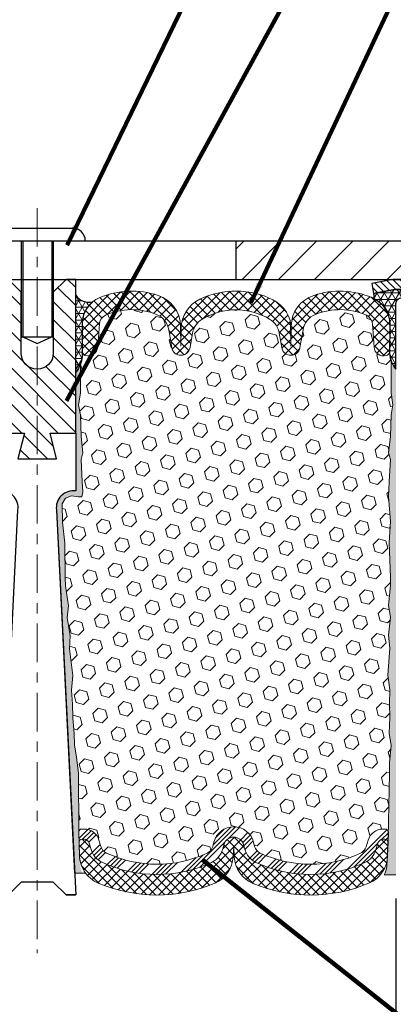
# Model space of a CAD drawing. Extents: x 3254 to 3996, y 1719 to 1977.
# Drawn here: x 3959 to 3962, y 1732 to 1741 of the extents above; entities that cross this region are included whole.
import ezdxf

# ---------------------------------------------------------------- set-up
doc = ezdxf.new("R2010")
doc.units = 0
doc.header["$LTSCALE"] = 5
doc.header["$MEASUREMENT"] = 0
doc.linetypes.add('CENTERX2', pattern=[4, 2.5, -0.5, 0.5, -0.5])
doc.layers.get('DEFPOINTS').update_dxf_attribs({"linetype": 'CONTINUOUS'})
for name, color, linetype, lineweight in [('CENTERLINE - L', 1, 'CENTERX2', 18), ('CORNER BEAD - H', 50, 'CONTINUOUS', 15), ('CORNER BEAD - L', 52, 'CONTINUOUS', 25), ('COVER PLATE - H', 251, 'CONTINUOUS', 13), ('COVER PLATE - L', 7, 'CONTINUOUS', 25), ('EPOXY ADHESIVE - H', 52, 'CONTINUOUS', 25), ('EPOXY ADHESIVE - L', 50, 'CONTINUOUS', 15), ('FOAM INSERT - H', 150, 'CONTINUOUS', 9), ('MIG CAPPING STRIP - H', 251, 'CONTINUOUS', 20), ('MIG CAPPING STRIP - L', 7, 'CONTINUOUS', 25), ('SILICONE BELLOWS - H', 20, 'CONTINUOUS', 13), ('SILICONE BELLOWS - L', 22, 'CONTINUOUS', 13), ('SPLINE - H', 253, 'CONTINUOUS', 9), ('SPLINE - L', 7, 'CONTINUOUS', 25), ('TEXT - 4', 241, 'CONTINUOUS', 25)]:
    doc.layers.add(name, color=color, linetype=linetype, lineweight=lineweight)
doc.layers.add('DIMS', color=50, linetype='CONTINUOUS')
doc.layers.add('SCREW-L', color=1, linetype='CONTINUOUS')
doc.styles.add('ROMANS', font='romans', dxfattribs={"width": 0.9})
doc.dimstyles.get("Standard").update_dxf_attribs({"dimtxt": 0.18, "dimasz": 0.18, "dimexe": 0.18, "dimexo": 0.0625, "dimgap": 0.09, "dimtad": 0, "dimtih": 1, "dimtoh": 1, "dimdec": 4, "dimzin": 0, "dimdsep": 46, "dimtxsty": 'Standard', "dimcen": 0.09, "dimadec": 0, "dimazin": 0, "dimtfac": 1, "dimtdec": 4, "dimtofl": 0, "dimtmove": 0, "dimatfit": 3, "dimfxl": 1, "dimtolj": 1, "dimtzin": 0, "dimarcsym": 0})

# ---------------------------------------------------------------- blocks, each defined once
blk = doc.blocks.new('*D11')
at = {"layer": 'DEFPOINTS', "color": 0, "transparency": 16777216}
for p in [(3955.50427619613, 1732.77631857749), (3962.50427619613, 1732.77631857749), (3962.50427619613, 1730.433904170426)]:
    blk.add_point(p, dxfattribs=at)
at = {"layer": 'DIMS', "color": 0, "lineweight": -2, "transparency": 16777216}
for p, q in [((3955.50427619613, 1732.54631857749), (3955.50427619613, 1730.203904170426)), ((3962.50427619613, 1732.54631857749), (3962.50427619613, 1730.203904170426)), ((3955.73427619613, 1730.433904170426), (3957.874307635598, 1730.433904170426)), ((3962.27427619613, 1730.433904170426), (3960.174307635598, 1730.433904170426))]:
    blk.add_line(p, q, dxfattribs=at)
at = {"layer": 'DIMS', "color": 0, "transparency": 16777216}
for points in [[(3955.73427619613, 1730.472237503759), (3955.73427619613, 1730.395570837092), (3955.50427619613, 1730.433904170426)], [(3962.27427619613, 1730.472237503759), (3962.27427619613, 1730.395570837092), (3962.50427619613, 1730.433904170426)]]:
    blk.add_solid(points, dxfattribs=at)
at = {"layer": 'DIMS', "color": 0, "transparency": 16777216, "insert": (3959.024307635598, 1730.433904170426), "char_height": 0.23, "attachment_point": 5}
blk.add_mtext('\\A1;7 IN\\P [177.8mm]', dxfattribs=at)
blk = doc.blocks.new('*D12')
at = {"layer": 'DEFPOINTS', "color": 0, "transparency": 16777216}
for p in [(3967.50602238281, 1742.389354639501), (3955.50602238281, 1741.580202802992), (3967.50602238281, 1738.642702802992)]:
    blk.add_point(p, dxfattribs=at)
at = {"layer": 'DIMS', "color": 0, "lineweight": -2, "transparency": 16777216}
for p, q in [((3955.50602238281, 1741.810202802992), (3955.50602238281, 1742.619354639501)), ((3967.50602238281, 1738.872702802992), (3967.50602238281, 1742.619354639501)), ((3955.73602238281, 1742.389354639501), (3957.487669527173, 1742.389354639501)), ((3967.27602238281, 1742.389354639501), (3959.826002860506, 1742.389354639501))]:
    blk.add_line(p, q, dxfattribs=at)
at = {"layer": 'DIMS', "color": 0, "transparency": 16777216}
for points in [[(3955.73602238281, 1742.427687972835), (3955.73602238281, 1742.351021306168), (3955.50602238281, 1742.389354639501)], [(3967.27602238281, 1742.427687972835), (3967.27602238281, 1742.351021306168), (3967.50602238281, 1742.389354639501)]]:
    blk.add_solid(points, dxfattribs=at)
at = {"layer": 'DIMS', "color": 0, "transparency": 16777216, "insert": (3958.65683619384, 1742.389354639501), "char_height": 0.23, "attachment_point": 5}
blk.add_mtext('\\A1;12 IN\\P [304.8mm]', dxfattribs=at)

msp = doc.modelspace()

# ---------------------------------------------------------------- hatches: boundary and pattern name
at = {"layer": 'CORNER BEAD - H'}
h = msp.add_hatch(dxfattribs=at)
h.set_pattern_fill('NET3', color=256, scale=0.5, style=0)
h.set_pattern_definition([(0, (3904.620146517627, 1725.635077623722), (0, 0.0625), []), (59.99999999999999, (3904.620146517627, 1725.635077623722), (-0.05412658773652741, 0.03125000000000001), []), (120, (3904.620146517627, 1725.635077623722), (-0.05412658773652742, -0.03124999999999999), [])])
edge = h.paths.add_edge_path()
edge.add_line((3962.48997419289, 1738.481142959473), (3962.285664153068, 1738.443995679505))
edge.add_arc((3962.232246977905, 1738.422334283276), 0.05764209129528614, -26.194064182686816, 22.07322824087339, ccw=False)
edge.add_arc((3962.161209199789, 1738.141521708136), 0.2833429205240174, 0.2813284979123978, 64.32557324281538, ccw=False)
edge.add_line((3962.44454870474, 1738.142912947047), (3962.442496060879, 1737.856947039102))
edge.add_arc((3962.695129977574, 1737.871354231405), 0.253044389494903, 183.263925146732, 221.0418272481338)
edge.add_line((3962.504276196131, 1737.705202802993), (3962.504276196131, 1738.34398327544))
edge.add_arc((3962.563331078022, 1738.343983275439), 0.05905488189137031, 89.9999999973528, 179.9999999984558, ccw=False)
edge.add_line((3962.563331078025, 1738.40303815733), (3962.642070920541, 1738.40303815733))
edge.add_arc((3962.642070920541, 1738.383353197174), 0.01968496015615528, -1.3791960213893617e-06, 90, ccw=False)
edge.add_line((3962.661755880697, 1738.3833531967), (3962.68143940092, 1738.48177799984))
edge.add_line((3962.68143940092, 1738.48177799984), (3962.49701689851, 1738.481777999842))
edge.add_arc((3962.497016898509, 1738.442408078541), 0.03936992130070394, 89.9999999993382, 100.3048464622547)
h = msp.add_hatch(dxfattribs=at)
h.set_pattern_fill('NET3', color=256, scale=0.4999999999999999, style=0)
h.set_pattern_definition([(0, (3901.781587538685, 1754.683582893102), (0, 0.06249999999999999), []), (59.99999999999999, (3901.781587538685, 1754.683582893102), (-0.05412658773652741, 0.03125), []), (120, (3901.781587538685, 1754.683582893102), (-0.05412658773652741, -0.03124999999999998), [])])
edge = h.paths.add_edge_path()
edge.add_line((3959.38102238281, 1737.675202802993), (3959.38102238281, 1738.425202802993))
edge.add_arc((3959.513180284273, 1738.519058195217), 0.1620942490311742, 215.3814621203298, 281.4882002360546)
edge.add_arc((3959.72352238281, 1738.144120661187), 0.2800000000001223, 129.4884689272379, 179.9999999999535)
edge.add_line((3959.44352238281, 1738.144120661187), (3959.44352238281, 1737.826947039101))
edge.add_arc((3959.184253506788, 1737.844990710647), 0.2598959871881497, 319.2097510618359, 356.0189514340603, ccw=False)
at = {"layer": 'COVER PLATE - H'}
h = msp.add_hatch(dxfattribs=at)
h.set_pattern_fill('ANSI31', color=256, scale=2, style=0)
h.set_pattern_definition([(45, (3902.499783211523, 1725.684555821789), (-0.1767766952966368, 0.1767766952966369), [])])
h.paths.add_polyline_path([(3960.94352238281, 1738.955202802993), (3960.94377238281, 1738.580202802993), (3967.50627238281, 1738.580202802993), (3967.50627238281, 1738.705202802993), (3966.088451927906, 1738.955202802993)])
at = {"layer": 'EPOXY ADHESIVE - H'}
h = msp.add_hatch(dxfattribs=at)
h.set_pattern_fill('AR-SAND', color=256, scale=0.05, style=0)
h.set_pattern_definition([(37.50000000000001, (3901.781587538685, 1725.500042096176), (-0.003149667905480408, 0.09634118845065794), [0, -0.07600000000000001, 0, -0.085, 0, -0.08125]), (7.499999999999999, (3901.781587538685, 1725.500042096176), (0.08848883526338636, 0.141107303261487), [0, -0.041, 0, -0.0685, 0, -0.02625]), (327.5, (3901.720087538686, 1725.500042096176), (0.1557070930875748, 0.0002829526768482249), [0, -0.025, 0, -0.09000000000000001, 0, -0.1175]), (317.5, (3901.720087538686, 1725.500042096176), (0.1503063302286147, 0.04388377824671246), [0, -0.0125, 0, -0.059, 0, -0.0675])])
edge = h.paths.add_edge_path()
edge.add_line((3959.449005707711, 1732.794317532856), (3959.370317265406, 1732.794305151053))
edge.add_line((3959.370317265406, 1732.794305151053), (3959.19352238281, 1736.330202802993))
edge.add_arc((3959.357193180585, 1736.354032005218), 0.1653963751808565, 81.71638004025499, 188.2836199597469, ccw=False)
edge.add_line((3959.38102238281, 1736.517702802993), (3959.38102238281, 1737.705202802993))
edge.add_arc((3959.184253506794, 1737.874990710645), 0.2598959871822863, 319.2097510610977, 339.8617083185719)
edge.add_line((3959.428260588844, 1737.785511841279), (3959.426942751754, 1737.471838478265))
edge.add_line((3959.426942751754, 1737.471838478265), (3959.409965651172, 1737.358455339949))
edge.add_line((3959.409965651172, 1737.358455339949), (3959.42666922167, 1737.259512234531))
edge.add_line((3959.42666922167, 1737.259512234531), (3959.433080766852, 1737.048132368337))
edge.add_line((3959.433080766852, 1737.048132368337), (3959.452311755331, 1736.887996846584))
edge.add_line((3959.452311755331, 1736.887996846584), (3959.433080766852, 1736.82394308219))
edge.add_line((3959.433080766852, 1736.82394308219), (3959.445900210149, 1736.606158506021))
edge.add_line((3959.445900210149, 1736.606158506021), (3959.451090897071, 1736.508483476601))
edge.add_line((3959.451090897071, 1736.508483476601), (3959.44064624818, 1736.4614931072))
edge.add_line((3959.44064624818, 1736.4614931072), (3959.410058311274, 1736.460001330312))
edge.add_line((3959.410058311274, 1736.460001330312), (3959.340675988587, 1736.468951857737))
edge.add_line((3959.340675988587, 1736.468951857736), (3959.28248432456, 1736.448067249114))
edge.add_line((3959.28248432456, 1736.448067249114), (3959.248166168101, 1736.391380530795))
edge.add_line((3959.248166168101, 1736.391380530795), (3959.251503323419, 1736.21305231884))
edge.add_line((3959.25150332342, 1736.21305231884), (3959.27454274323, 1736.008973074604))
edge.add_line((3959.27454274323, 1736.008973074604), (3959.278692485741, 1735.6692690724))
edge.add_line((3959.278692485741, 1735.6692690724), (3959.282437413803, 1735.594370511168))
edge.add_line((3959.282437413803, 1735.594370511168), (3959.311560432468, 1735.39701038206))
edge.add_line((3959.311560432468, 1735.39701038206), (3959.2981110396, 1735.280897995231))
edge.add_line((3959.2981110396, 1735.280897995231), (3959.325954603512, 1735.109126961169))
edge.add_line((3959.325954603512, 1735.109126961169), (3959.319548539237, 1734.980539094718))
edge.add_line((3959.319548539237, 1734.980539094718), (3959.351866718672, 1734.719202717711))
edge.add_line((3959.351866718672, 1734.719202717711), (3959.340099374186, 1734.575676088588))
edge.add_line((3959.340099374186, 1734.575676088588), (3959.350406923799, 1734.439539793569))
edge.add_line((3959.350406923799, 1734.439539793569), (3959.35391485772, 1734.308178421037))
edge.add_line((3959.35391485772, 1734.308178421037), (3959.367800845995, 1734.152864043755))
edge.add_line((3959.367800845995, 1734.152864043755), (3959.369250381965, 1734.044344026124))
edge.add_line((3959.369250381965, 1734.044344026124), (3959.388726016844, 1733.922881171223))
edge.add_line((3959.388726016844, 1733.922881171223), (3959.407838206689, 1733.765030529209))
edge.add_line((3959.407838206689, 1733.765030529209), (3959.410462636161, 1733.19165149013))
edge.add_line((3959.41046263616, 1733.19165149013), (3959.420355531281, 1732.902261579517))
edge.add_arc((3959.67020957943, 1732.910802927377), 0.2500000000002144, 181.9579137645453, 207.7711763994907)
at = {"layer": 'EPOXY ADHESIVE - L'}
h = msp.add_hatch(dxfattribs=at)
h.set_pattern_fill('AR-SAND', color=256, scale=0.05, style=0)
h.set_pattern_definition([(37.50000000000001, (3904.279841352006, 1725.500042096176), (-0.003149667905480408, 0.09634118845065794), [0, -0.07600000000000001, 0, -0.085, 0, -0.08125]), (7.499999999999999, (3904.279841352006, 1725.500042096176), (0.08848883526338636, 0.141107303261487), [0, -0.041, 0, -0.0685, 0, -0.02625]), (327.5, (3904.218341352006, 1725.500042096176), (0.1557070930875748, 0.0002829526768482249), [0, -0.025, 0, -0.09000000000000001, 0, -0.1175]), (317.5, (3904.218341352006, 1725.500042096176), (0.1503063302286147, 0.04388377824671246), [0, -0.0125, 0, -0.059, 0, -0.0675])])
edge = h.paths.add_edge_path()
edge.add_line((3962.390494157434, 1732.776009327356), (3962.50427619613, 1732.77631857749))
edge.add_line((3962.50427619613, 1732.77631857749), (3962.504276196132, 1737.705202802993))
edge.add_arc((3962.701045072145, 1737.874990710646), 0.2598959871810081, 200.1382916816567, 220.7902489392567, ccw=False)
edge.add_line((3962.457037990097, 1737.785511841279), (3962.458355827187, 1737.471838478266))
edge.add_line((3962.458355827187, 1737.471838478266), (3962.47533292777, 1737.35845533995))
edge.add_line((3962.47533292777, 1737.35845533995), (3962.458629357272, 1737.259512234531))
edge.add_line((3962.458629357272, 1737.259512234531), (3962.452217812089, 1737.048132368338))
edge.add_line((3962.452217812089, 1737.048132368338), (3962.43298682361, 1736.887996846584))
edge.add_line((3962.43298682361, 1736.887996846584), (3962.452217812089, 1736.823943082191))
edge.add_line((3962.452217812089, 1736.823943082191), (3962.439398368792, 1736.606158506021))
edge.add_line((3962.439398368792, 1736.606158506021), (3962.43298682361, 1736.463366055843))
edge.add_line((3962.43298682361, 1736.463366055843), (3962.452217812089, 1736.219960418224))
edge.add_line((3962.452217812089, 1736.219960418224), (3962.439398368792, 1736.014985262007))
edge.add_line((3962.439398368792, 1736.014985262007), (3962.452217812089, 1735.675497867027))
edge.add_line((3962.452217812089, 1735.675497867027), (3962.452217812089, 1735.600505741035))
edge.add_line((3962.452217812089, 1735.600505741035), (3962.43298682361, 1735.401937516337))
edge.add_line((3962.43298682361, 1735.401937516337), (3962.452217812089, 1735.286641629048))
edge.add_line((3962.452217812089, 1735.286641629048), (3962.43298682361, 1735.113694465798))
edge.add_line((3962.43298682361, 1735.113694465798), (3962.445806266907, 1734.985586937012))
edge.add_line((3962.445806266907, 1734.985586937012), (3962.426578925496, 1734.722962726378))
edge.add_line((3962.426578925496, 1734.722962726378), (3962.44549896615, 1734.580202802992))
edge.add_line((3962.44549896615, 1734.580202802992), (3962.442002599018, 1734.443721625471))
edge.add_line((3962.442002599018, 1734.443721625471), (3962.445058915713, 1734.312348969556))
edge.add_line((3962.445058915713, 1734.312348969556), (3962.438946282324, 1734.15653493882))
edge.add_line((3962.438946282324, 1734.15653493882), (3962.457284285209, 1734.037383046388))
edge.add_line((3962.457284285209, 1734.037383046388), (3962.442002599018, 1733.872403462059))
edge.add_line((3962.442002599018, 1733.872403462059), (3962.44211393916, 1733.76263841054))
edge.add_line((3962.44211393916, 1733.76263841054), (3962.429019948306, 1733.191651490131))
edge.add_line((3962.429019948306, 1733.191651490131), (3962.419127053186, 1732.902261579518))
edge.add_arc((3962.101398011271, 1732.907946750078), 0.3177799006241772, 335.4690376647291, 358.9749079260854, ccw=False)
at = {"layer": 'FOAM INSERT - H'}
h = msp.add_hatch(dxfattribs=at)
h.set_pattern_fill('HEX', color=256, scale=0.590551181102362, angle=45, style=0)
h.set_pattern_definition([(45, (3223.032370263353, 1767.758037531769), (-0.09040931629367041, 0.09040931629367042), [0.07381889763779526, -0.1476377952755905]), (165, (3223.032370263353, 1767.758037531769), (-0.03309210650226577, -0.1235014227959361), [0.07381889763779526, -0.1476377952755905]), (105, (3223.084568106452, 1767.810235374868), (-0.1235014227959362, -0.03309210650226572), [0.07381889763779526, -0.1476377952755905])])
h.paths.add_polyline_path([(3962.441144555471, 1736.606158506021), (3962.453963998768, 1736.82394308219), (3962.434733010289, 1736.887996846584), (3962.453963998768, 1737.048132368337), (3962.46037554395, 1737.259512234531), (3962.477079114448, 1737.358455339949), (3962.460102013866, 1737.471838478265), (3962.458784176776, 1737.785511841279, -0.07061630252967216), (3962.44352238281, 1737.856947039101), (3962.44352238281, 1737.882054326918, -0.3419987132084917), (3962.408366132795, 1737.836667803325, -0.4678085753421451), (3962.291429817021, 1737.920582720601), (3962.274863013113, 1738.146442621931, 0.2766335281911566), (3962.215727992311, 1738.230515901801, 0.2032728969108185), (3961.720277163154, 1738.238919231262, 0.2595358038920374), (3961.598141180068, 1738.087515730555), (3961.568334292046, 1737.914848705733, -0.8421641237902716), (3961.390957790447, 1737.914848700028), (3961.366810567835, 1738.05473004165, 0.218633135603385), (3961.272358841457, 1738.192365784324, 0.2761498957576292), (3960.614685940391, 1738.192365794078, 0.2186331433734695), (3960.520234208922, 1738.05473004836), (3960.496086985151, 1737.914848700028, -0.8421641237900083), (3960.318710483553, 1737.914848705733), (3960.288903596279, 1738.087515726219, 0.2595357967876022), (3960.16676761813, 1738.238919224931, 0.2032729038416301), (3959.671316773308, 1738.230515901801, 0.2766335281914358), (3959.612181752506, 1738.146442621932), (3959.595614948598, 1737.920582720597, -0.4678085753421666), (3959.478678632824, 1737.836667803322, -0.3419987132087946), (3959.44352238281, 1737.882054326914), (3959.44352238281, 1737.826947039101, -0.07097361506211385), (3959.428133092225, 1737.755164923906), (3959.426942751754, 1737.471838478265), (3959.409965651172, 1737.358455339949), (3959.42666922167, 1737.259512234531), (3959.433080766852, 1737.048132368337), (3959.452311755331, 1736.887996846584), (3959.433080766852, 1736.82394308219), (3959.445900210149, 1736.606158506021), (3959.451090897071, 1736.508483476601), (3959.44064624818, 1736.4614931072), (3959.410058311274, 1736.460001330312), (3959.340675988587, 1736.468951857736), (3959.28248432456, 1736.448067249114), (3959.248166168101, 1736.391380530795), (3959.25150332342, 1736.21305231884), (3959.27454274323, 1736.008973074604), (3959.278692485741, 1735.6692690724), (3959.282437413803, 1735.594370511168), (3959.311560432468, 1735.39701038206), (3959.2981110396, 1735.280897995231), (3959.325954603512, 1735.109126961169), (3959.319548539237, 1734.980539094718), (3959.351866718672, 1734.719202717711), (3959.340099374186, 1734.575676088588), (3959.350406923799, 1734.439539793569), (3959.35391485772, 1734.308178421037), (3959.367800845995, 1734.152864043755), (3959.369250381965, 1734.044344026124), (3959.388726016844, 1733.922881171223), (3959.407838206689, 1733.765030529209), (3959.41046263616, 1733.19165149013, -0.4242581099554406), (3959.440445121938, 1733.222676451873), (3959.464624955312, 1733.222676451873, -0.3321864432764521), (3959.608450258177, 1733.115270844178), (3959.627383588384, 1733.05134008231, 0.2146338124117573), (3959.680929619207, 1732.98914089297, 0.2218066852294313), (3960.663323756209, 1732.988530201998, 0.2229896498571363), (3960.717807700471, 1733.053733935304), (3960.728720030671, 1733.095209582006, -0.7709301519779796), (3961.115555155974, 1733.095209582006), (3961.126467486175, 1733.053733935304, 0.2229896498567287), (3961.180951430435, 1732.988530201998, 0.2209333249609428), (3962.159837821408, 1732.987508747014, 0.2151780235238993), (3962.213650235455, 1733.04972864389), (3962.233203365652, 1733.115450520211, -0.3318396350931103), (3962.376975334679, 1733.222676451873), (3962.400783649206, 1733.222676451873, -0.4176399810412657), (3962.430781601374, 1733.192325929735), (3962.443860125838, 1733.76263841054), (3962.443748785697, 1733.872403462058), (3962.459030471888, 1734.037383046388), (3962.440692469003, 1734.15653493882), (3962.446805102392, 1734.312348969556), (3962.443748785697, 1734.44372162547), (3962.447245152829, 1734.580202802991), (3962.428325112174, 1734.722962726378), (3962.447552453586, 1734.985586937012), (3962.434733010289, 1735.113694465797), (3962.453963998768, 1735.286641629047), (3962.434733010289, 1735.401937516337), (3962.453963998768, 1735.600505741034), (3962.453963998768, 1735.675497867026), (3962.441144555471, 1736.014985262006), (3962.453963998768, 1736.219960418224), (3962.434733010289, 1736.463366055842)])
at = {"layer": 'MIG CAPPING STRIP - H'}
h = msp.add_hatch(dxfattribs=at)
h.set_pattern_fill('ANSI31', color=256, scale=0.3936999999999999, angle=90, style=0)
h.set_pattern_definition([(135, (4324.515969235435, 2353.957568718731), (-0.03479849246914297, -0.03479849246914296), [])])
h.paths.add_polyline_path([(3963.68537527389, 1737.930599102202), (3963.586950470738, 1737.930599102202), (3963.586950470738, 1738.442408078582, 0.4142135623714968), (3963.547580549479, 1738.481777999842), (3963.148960096718, 1738.481777999842), (3963.271991100657, 1738.580202802992), (3963.586950470738, 1738.580202802992, -0.4142135623733082), (3963.68537527389, 1738.481777999842)])
h.paths.add_polyline_path([(3962.760182124279, 1738.580202802992), (3962.883213128211, 1738.481777999842), (3962.497017618007, 1738.481777999842, 0.04499370036918091), (3962.489974912387, 1738.481142959473), (3962.285664872565, 1738.443995679505), (3962.26805810853, 1738.540832881732), (3962.472368148345, 1738.577980161699, -0.04499370036660556), (3962.497017618007, 1738.580202802992)])
at = {"layer": 'SILICONE BELLOWS - H'}
h = msp.add_hatch(dxfattribs=at)
h.set_pattern_fill('ANSI37', color=256, scale=0.5, style=0)
h.set_pattern_definition([(45, (3902.59114129551, 1725.59953598825), (-0.04419417382415922, 0.04419417382415922), []), (135, (3902.59114129551, 1725.59953598825), (-0.04419417382415922, -0.04419417382415922), [])])
edge = h.paths.add_edge_path()
edge.add_line((3961.476074647348, 1738.135148074899), (3961.479646035765, 1737.930543369532))
edge.add_line((3961.479646035764, 1737.930543369532), (3961.482416302053, 1738.089251818901))
edge.add_arc((3961.162465039603, 1738.094836588961), 0.3199999999999251, 358.9999999999866, 423.72652487349)
edge.add_arc((3960.943522382769, 1737.651322988011), 0.814611161630172, 423.7265248734579, 475.5285628223397)
edge.add_arc((3960.730364263988, 1738.097645536855), 0.3199999999999981, 475.5285628223511, 539.0000000000413)
edge.add_line((3960.410413001538, 1738.103230306915), (3960.407398739834, 1737.930543369532))
edge.add_line((3960.407398739834, 1737.930543369532), (3960.403990420535, 1738.125805851422))
edge.add_arc((3960.084039158085, 1738.120221081361), 0.319999999999963, 361.0000000000387, 431.7262541271255)
edge.add_arc((3959.928950179924, 1737.650553528658), 0.8146111616301411, 431.7262541271237, 472.5975886894639)
edge.add_arc((3959.72352238281, 1738.144120661187), 0.2800000000000075, 472.5975886894547, 539.9999999999611)
edge.add_line((3959.44352238281, 1738.144120661187), (3959.44352238281, 1737.882054326914))
edge.add_arc((3959.49039738281, 1737.882054326914), 0.04687500000005684, 180.0000000000825, 255.5224878213347)
edge.add_arc((3959.502116132798, 1737.927440850517), 0.0937500000109134, 255.5224878268072, 355.8048724066326)
edge.add_line((3959.595614948599, 1737.920582720607), (3959.612181752506, 1738.146442621932))
edge.add_arc((3959.711913822682, 1738.139127283352), 0.1000000000000014, 473.9519575776809, 535.8048724008722, ccw=False)
edge.add_arc((3959.928950179923, 1737.650553528658), 0.6346111616300967, 427.9914392007214, 473.9519575776777, ccw=False)
edge.add_arc((3960.091818593408, 1738.053493650391), 0.200000000000001, 369.79423679283343, 427.9914392007255, ccw=False)
edge.add_line((3960.288903596279, 1738.087515726219), (3960.318710484045, 1737.914848702881))
edge.add_arc((3960.407398734844, 1737.930158639856), 0.0900000000000008, 189.7942386357698, 350.2057613642302)
edge.add_line((3960.496086985644, 1737.914848702881), (3960.520234208922, 1738.05473004836))
edge.add_arc((3960.717319209604, 1738.020707959853), 0.199999999999994, 480.87496958087263, 530.2057595212914, ccw=False)
edge.add_arc((3960.943522382767, 1737.642375016764), 0.6407989239735732, 419.1250287195628, 480.874969580876, ccw=False)
edge.add_arc((3961.169725567153, 1738.020707953144), 0.1999999999999952, 369.7942404787106, 419.1250287195657, ccw=False)
edge.add_line((3961.366810567835, 1738.05473004165), (3961.390957789955, 1737.914848702881))
edge.add_arc((3961.479646040754, 1737.930158639856), 0.0900000000000008, 189.7942386357698, 350.2057613642302)
edge.add_line((3961.568334291553, 1737.914848702881), (3961.598141180068, 1738.087515730555))
edge.add_arc((3961.795226182938, 1738.053493654727), 0.2000000000000053, 472.0085592738149, 530.2057632071605, ccw=False)
edge.add_arc((3961.958094585696, 1737.650553528658), 0.6346111616300949, 426.048042422266, 472.0085592738241, ccw=False)
edge.add_arc((3962.175130942938, 1738.139127283351), 0.1000000000000052, 364.19512759912953, 426.04804242225754, ccw=False)
edge.add_line((3962.274863013113, 1738.146442621931), (3962.29142981702, 1737.92058272061))
edge.add_arc((3962.384928632821, 1737.92744085052), 0.09375000001091356, 184.1951275933673, 284.4775121731925)
edge.add_arc((3962.39664738281, 1737.882054326918), 0.04687500000005566, 284.4775121786647, 359.9999999999174)
edge.add_line((3962.44352238281, 1737.882054326917), (3962.44352238281, 1738.144120661187))
edge.add_arc((3962.163522382809, 1738.144120661187), 0.2800000000000082, 360.0000000000389, 427.4024113105151)
edge.add_arc((3961.958094585696, 1737.650553528658), 0.8146111616301411, 427.4024113105074, 468.2737446484092)
edge.add_arc((3961.803005617572, 1738.120221084676), 0.3199999999999679, 468.2737446484082, 538.9999999999601)
h = msp.add_hatch(dxfattribs=at)
h.set_pattern_fill('ANSI34', color=256, scale=0.25, style=0)
h.set_pattern_definition([(45, (3902.59114129551, 1725.62953598825), (-0.1325825214724776, 0.1325825214724777), []), (45, (3902.63533546926, 1725.62953598825), (-0.1325825214724776, 0.1325825214724777), []), (45, (3902.67952964326, 1725.62953598825), (-0.1325825214724776, 0.1325825214724777), []), (45, (3902.72372381701, 1725.62953598825), (-0.1325825214724776, 0.1325825214724777), [])])
edge = h.paths.add_edge_path()
edge.add_line((3959.464624955312, 1733.122676451874), (3959.443863656848, 1733.122676451874))
edge.add_arc((3959.443863656848, 1733.092676451873), 0.02999999999999137, 450.0000000000135, 541.9579137645493)
edge.add_line((3959.41388117107, 1733.09165149013), (3959.41046263616, 1733.19165149013))
edge.add_arc((3959.440445121938, 1733.192676451873), 0.02999999999999862, 90, 181.9579137645403, ccw=False)
edge.add_line((3959.440445121938, 1733.222676451873), (3959.464624955312, 1733.222676451873))
edge.add_arc((3959.464624955312, 1733.072676451873), 0.1499999999999924, 376.4968491011771, 450.0000000000054, ccw=False)
edge.add_line((3959.608450258177, 1733.115270844178), (3959.627383588385, 1733.05134008231))
edge.add_arc((3959.723267123628, 1733.079736343846), 0.09999999999999344, 196.4968491011931, 244.9521477227297)
edge.add_arc((3960.172781138308, 1734.041624045824), 1.161739516364046, 244.9521477227151, 294.9766181168212)
edge.add_arc((3960.621098919145, 1733.079178219819), 0.1000000000000054, 294.9766181168227, 345.2594263735302)
edge.add_line((3960.717807700471, 1733.053733935304), (3960.728720030671, 1733.095209582006))
edge.add_arc((3960.922137593323, 1733.044321012976), 0.2000000000000006, 374.74057362648966, 525.2594263735261, ccw=False)
edge.add_line((3961.115555155974, 1733.095209582006), (3961.126467486175, 1733.053733935304))
edge.add_arc((3961.223176267501, 1733.079178219819), 0.09999999999999575, 194.7405736265519, 245.023381883187)
edge.add_arc((3961.671494048338, 1734.041624045824), 1.16173951636405, 245.0233818831769, 294.8570433861241)
edge.add_arc((3962.117802256104, 1733.078244689449), 0.09999999999999808, 294.8570433861262, 343.4315599761719)
edge.add_line((3962.213650235455, 1733.049728643891), (3962.233203365652, 1733.115450520211))
edge.add_arc((3962.376975334679, 1733.072676451873), 0.1500000000000077, 450, 523.4315599761705, ccw=False)
edge.add_line((3962.376975334679, 1733.222676451873), (3962.400783649206, 1733.222676451873))
edge.add_arc((3962.400783649206, 1733.192676451873), 0.02999999999999226, 358.04208623546043, 450.00000000001353, ccw=False)
edge.add_line((3962.430766134984, 1733.19165149013), (3962.427347600074, 1733.09165149013))
edge.add_arc((3962.397365114296, 1733.092676451873), 0.02999999999999856, 358.0420862354632, 450)
edge.add_line((3962.397365114296, 1733.122676451873), (3962.376975334679, 1733.122676451873))
edge.add_arc((3962.376975334679, 1733.072676451873), 0.0500000000000016, 450, 523.4315599761721)
edge.add_line((3962.329051345003, 1733.086934474652), (3962.309498214806, 1733.021212598332))
edge.add_arc((3962.117802256104, 1733.078244689449), 0.1999999999999962, 294.8570433861174, 343.4315599761626, ccw=False)
edge.add_arc((3961.671494048338, 1734.041624045824), 1.261739516364041, 245.0233818831784, 294.8570433861243, ccw=False)
edge.add_arc((3961.223176267501, 1733.079178219819), 0.1999999999999908, 194.7405736265519, 245.02338188318362, ccw=False)
edge.add_line((3961.029758704849, 1733.028289650789), (3961.018846374648, 1733.069765297491))
edge.add_arc((3960.922137593323, 1733.044321012976), 0.1000000000000023, 374.7405736264862, 525.2594263735211)
edge.add_line((3960.825428811997, 1733.069765297491), (3960.814516481796, 1733.028289650789))
edge.add_arc((3960.621098919145, 1733.079178219819), 0.1999999999999942, 294.97661811682724, 345.25942637354115, ccw=False)
edge.add_arc((3960.172781138308, 1734.041624045824), 1.26173951636405, 244.9521477227147, 294.9766181168218, ccw=False)
edge.add_arc((3959.723267123628, 1733.079736343846), 0.1999999999999941, 196.4968491011937, 244.952147722722, ccw=False)
edge.add_line((3959.531500053141, 1733.022943820773), (3959.512566722934, 1733.086874582642))
edge.add_arc((3959.464624955312, 1733.072676451873), 0.05000000000000063, 376.4968491011795, 450.0000000000082)
h = msp.add_hatch(dxfattribs=at)
h.set_pattern_fill('ANSI37', color=256, scale=0.5, style=0)
h.set_pattern_definition([(45, (3902.59114129551, 1725.62953598825), (-0.04419417382415922, 0.04419417382415922), []), (135, (3902.59114129551, 1725.62953598825), (-0.04419417382415922, -0.04419417382415922), [])])
edge = h.paths.add_edge_path()
edge.add_arc((3959.723267123628, 1733.079736343846), 0.199999999999995, 196.4968491011937, 244.952147722722)
edge.add_arc((3960.172781138308, 1734.041624045824), 1.261739516364047, 244.9521477227147, 294.9766181168218)
edge.add_arc((3960.621098919145, 1733.079178219819), 0.1999999999999938, 294.9766181168272, 345.2594263735412)
edge.add_line((3960.814516481796, 1733.028289650789), (3960.825428811997, 1733.069765297491))
edge.add_arc((3960.922137593323, 1733.044321012976), 0.09999999999999891, 374.7405736264862, 525.2594263735211, ccw=False)
edge.add_line((3961.018846374649, 1733.069765297491), (3961.029758704849, 1733.028289650789))
edge.add_arc((3961.223176267501, 1733.079178219819), 0.1999999999999915, 194.7405736265519, 245.0233818831836)
edge.add_arc((3961.671494048338, 1734.041624045824), 1.261739516364049, 245.0233818831775, 294.8570433861235)
edge.add_arc((3962.117802256104, 1733.078244689449), 0.2000000000000018, 294.8570433861254, 343.4315599761706)
edge.add_line((3962.309498214806, 1733.021212598332), (3962.329051345003, 1733.086934474652))
edge.add_arc((3962.376975334679, 1733.072676451873), 0.05000000000000239, 450, 523.4315599761712, ccw=False)
edge.add_line((3962.376975334679, 1733.122676451873), (3962.397365114297, 1733.122676451873))
edge.add_arc((3962.397365114296, 1733.092676451873), 0.02999999999999936, 358.0420862354631, 450, ccw=False)
edge.add_line((3962.427347600074, 1733.09165149013), (3962.422880767428, 1732.960986372923))
edge.add_arc((3962.123055909648, 1732.971235990354), 0.3000000000000058, 292.87329713943006, 358.04208623546964, ccw=False)
edge.add_arc((3961.671494048338, 1734.041624045824), 1.461739516364041, 247.5026106705767, 292.8732971394288, ccw=False)
edge.add_arc((3961.226964488195, 1732.968296428532), 0.3000000000000021, 183.0000000000141, 247.5026106705761, ccw=False)
edge.add_line((3960.927375627768, 1732.952595641659), (3960.922137593322, 1733.0525432929))
edge.add_line((3960.922137593323, 1733.0525432929), (3960.916899558876, 1732.952595641659))
edge.add_arc((3960.61731069845, 1732.968296428532), 0.3000000000000005, 292.49738932942574, 356.9999999999842, ccw=False)
edge.add_arc((3960.172781138308, 1734.041624045824), 1.46173951636404, 246.9611371375681, 292.49738932942387, ccw=False)
edge.add_arc((3959.718128101575, 1732.972545320906), 0.3000000000000049, 181.9579137645364, 246.9611371375662, ccw=False)
edge.add_line((3959.418303243795, 1732.962295703475), (3959.413881171071, 1733.09165149013))
edge.add_arc((3959.443863656848, 1733.092676451873), 0.02999999999999167, 90.00000000001347, 181.9579137645493, ccw=False)
edge.add_line((3959.443863656848, 1733.122676451874), (3959.464624955312, 1733.122676451874))
edge.add_arc((3959.464624955312, 1733.072676451873), 0.05000000000000071, 376.4968491011796, 450.00000000000813, ccw=False)
edge.add_line((3959.512566722934, 1733.086874582642), (3959.531500053141, 1733.022943820773))
at = {"layer": 'SPLINE - H'}
h = msp.add_hatch(dxfattribs=at)
h.set_pattern_fill('ANSI31', color=256, angle=90, style=0)
h.set_pattern_definition([(135, (3900.779627313355, 1725.684555821789), (-0.08838834764831845, -0.08838834764831843), [])])
h.paths.add_polyline_path([(3959.38102238281, 1737.705202802993), (3959.38102238281, 1738.455202802993), (3959.38102238281, 1738.580202802993), (3959.28752238281, 1738.580202802993), (3959.16252238281, 1738.455202802993), (3959.16252238281, 1737.861702802993, -0.4142135623730951), (3959.00602238281, 1737.705202802993), (3959.00602238281, 1736.830202802993), (3959.19352238281, 1736.830202802993), (3959.13102238281, 1737.080202802993), (3959.38102238281, 1737.080202802993)])
h.paths.add_polyline_path([(3959.00602238281, 1737.705202802993, -0.4142135623730984), (3958.849522382809, 1737.861702802993), (3958.849522382809, 1738.455202802993), (3958.724522382809, 1738.580202802993), (3958.63102238281, 1738.580202802993), (3958.63102238281, 1737.080202802993), (3958.88102238281, 1737.080202802993), (3958.81852238281, 1736.830202802993), (3959.00602238281, 1736.830202802993)])

# ---------------------------------------------------------------- linework, layer by layer
at = {"layer": 'CENTERLINE - L', "ltscale": 0.03}
msp.add_line((3959.00602238281, 1739.275064999058), (3959.00602238281, 1732.012440985887), dxfattribs=at)
at = {"layer": 'CORNER BEAD - L'}
for points in [[(3962.48997419289, 1738.481142959473), (3962.285664153068, 1738.443995679505, -0.2137758407206372), (3962.283969463027, 1738.396890320892, -0.2869543249228078), (3962.44454870474, 1738.142912947047), (3962.442496060879, 1737.856947039102, 0.1663465475857232), (3962.504276196131, 1737.705202802993), (3962.50427619613, 1738.34398327544, -0.4142135623730774), (3962.563331078025, 1738.40303815733), (3962.642070920541, 1738.40303815733, -0.4142135694234773), (3962.661755880697, 1738.3833531967), (3962.68143940092, 1738.48177799984), (3962.49701689851, 1738.481777999842, 0.04499370034111339)], [(3959.38102238281, 1737.675202802993), (3959.38102238281, 1738.425202802993, 0.2967201623232503), (3959.545463966905, 1738.360211384091, 0.2240374994635494), (3959.44352238281, 1738.144120661187), (3959.44352238281, 1737.826947039101, -0.1620058556709634)]]:
    msp.add_lwpolyline(points, format="xyb", close=True, dxfattribs=at)
at = {"layer": 'COVER PLATE - L'}
for p, q in [((3959.47477238281, 1738.955202802993), (3966.088451927906, 1738.955202802993)), ((3960.94352238281, 1738.955202802992), (3960.94352238281, 1738.580202802993)), ((3956.38127238281, 1738.580202802993), (3967.50627238281, 1738.580202802993))]:
    msp.add_line(p, q, dxfattribs=at)
at = {"layer": 'EPOXY ADHESIVE - L'}
msp.add_lwpolyline([(3959.476767515879, 1732.794373865077), (3959.370317265406, 1732.794305151053), (3959.19352238281, 1736.330202802993, -0.5016757407906599), (3959.38102238281, 1736.517702802993), (3959.38102238281, 1737.705202802993, 0.09035585911871209), (3959.428260588844, 1737.785511841279), (3959.426942751754, 1737.471838478265), (3959.409965651172, 1737.358455339949), (3959.42666922167, 1737.259512234531), (3959.433080766852, 1737.048132368337), (3959.452311755331, 1736.887996846584), (3959.433080766852, 1736.82394308219), (3959.445900210149, 1736.606158506021), (3959.451090897071, 1736.508483476601), (3959.44064624818, 1736.4614931072), (3959.410058311274, 1736.460001330312), (3959.340675988587, 1736.468951857736), (3959.28248432456, 1736.448067249114), (3959.248166168101, 1736.391380530795), (3959.25150332342, 1736.21305231884), (3959.27454274323, 1736.008973074604), (3959.278692485741, 1735.6692690724), (3959.282437413803, 1735.594370511168), (3959.311560432468, 1735.39701038206), (3959.2981110396, 1735.280897995231), (3959.325954603512, 1735.109126961169), (3959.319548539237, 1734.980539094718), (3959.351866718672, 1734.719202717711), (3959.340099374186, 1734.575676088588), (3959.350406923799, 1734.439539793569), (3959.35391485772, 1734.308178421037), (3959.367800845995, 1734.152864043755), (3959.369250381965, 1734.044344026124), (3959.388726016844, 1733.922881171223), (3959.407838206689, 1733.765030529209), (3959.41046263616, 1733.19165149013), (3959.418303243795, 1732.962295703475, 0.1515780621151464)], format="xyb", close=True, dxfattribs=at)
msp.add_lwpolyline([(3962.504276196132, 1737.705202802993, -0.09035585911871209), (3962.457037990097, 1737.785511841279), (3962.458355827187, 1737.471838478266), (3962.47533292777, 1737.35845533995), (3962.458629357272, 1737.259512234531), (3962.452217812089, 1737.048132368338), (3962.43298682361, 1736.887996846584), (3962.452217812089, 1736.823943082191), (3962.439398368792, 1736.606158506021), (3962.43298682361, 1736.463366055843), (3962.452217812089, 1736.219960418224), (3962.439398368792, 1736.014985262007), (3962.452217812089, 1735.675497867027), (3962.452217812089, 1735.600505741035), (3962.43298682361, 1735.401937516337), (3962.452217812089, 1735.286641629048), (3962.43298682361, 1735.113694465798), (3962.445806266907, 1734.985586937012), (3962.426578925496, 1734.722962726378), (3962.44549896615, 1734.580202802992), (3962.442002599018, 1734.443721625471), (3962.445058915713, 1734.312348969556), (3962.438946282324, 1734.15653493882), (3962.457284285209, 1734.037383046388), (3962.442002599018, 1733.872403462059), (3962.44211393916, 1733.76263841054), (3962.429019948306, 1733.141410648535), (3962.415383843093, 1732.860231706093, -0.07393522412594512), (3962.390494157434, 1732.776009327356), (3962.50427619613, 1732.77631857749)], format="xyb", dxfattribs=at)
at = {"layer": 'MIG CAPPING STRIP - L'}
msp.add_lwpolyline([(3962.497017618007, 1738.580202802992, 0.04499370036651164), (3962.472368148345, 1738.577980161699), (3962.26805810853, 1738.540832881732), (3962.285664872565, 1738.443995679505), (3962.489974912387, 1738.481142959473, -0.04499370036651164), (3962.497017618007, 1738.481777999842), (3962.883213128211, 1738.481777999842), (3962.760182124279, 1738.580202802992), (3962.497017618007, 1738.580202802992), (3963.586950470738, 1738.580202802992, -0.414213562373095), (3963.68537527389, 1738.481777999842), (3963.68537527389, 1737.930599102202), (3963.586950470738, 1737.930599102202), (3963.586950470738, 1738.442408078582, 0.414213562373095), (3963.547580549479, 1738.481777999842), (3963.148960096718, 1738.481777999842), (3963.271991100657, 1738.580202802992)], format="xyb", dxfattribs=at)
at = {"layer": 'SCREW-L'}
for p, q in [((3958.66227238281, 1739.080202802992), (3959.34977238281, 1739.080202802992)), ((3958.53727238281, 1738.955202802992), (3959.47477238281, 1738.955202802992)), ((3958.84977238281, 1738.955202802992), (3958.84977238281, 1738.021102802993)), ((3958.86477238281, 1738.955202802992), (3958.86477238281, 1738.021102802993)), ((3959.14727238281, 1738.955202802992), (3959.14727238281, 1738.021102802993)), ((3959.16227238281, 1738.955202802992), (3959.16227238281, 1738.021102802993)), ((3958.84977238281, 1738.021102802993), (3959.16227238281, 1738.021102802993)), ((3958.86477238281, 1738.021102802993), (3959.00602238281, 1737.955236846278)), ((3959.00602238281, 1737.955236846278), (3959.14727238281, 1738.021102802993))]:
    msp.add_line(p, q, dxfattribs=at)
msp.add_arc((3959.34977238281, 1738.955202802992), 0.125, 0, 90, dxfattribs=at)
at = {"layer": 'SILICONE BELLOWS - H'}
msp.add_lwpolyline([(3959.464624955312, 1733.122676451874), (3959.443863656848, 1733.122676451874, 0.4242581099555965), (3959.41388117107, 1733.09165149013), (3959.41046263616, 1733.19165149013, -0.4242581099556204), (3959.440445121938, 1733.222676451873), (3959.464624955312, 1733.222676451873, -0.3321864432762955), (3959.608450258177, 1733.115270844178), (3959.627383588384, 1733.05134008231, 0.2146338124116784), (3959.680929619207, 1732.98914089297, 0.2218066852294107), (3960.663323756209, 1732.988530201998, 0.2229896498567772), (3960.717807700471, 1733.053733935304), (3960.728720030671, 1733.095209582006, -0.7709301519772916), (3961.115555155974, 1733.095209582006), (3961.126467486175, 1733.053733935304, 0.2229896498564457), (3961.180951430436, 1732.988530201998, 0.2209333249609349), (3962.159837821408, 1732.987508747014, 0.2151780235239278), (3962.213650235455, 1733.049728643891), (3962.233203365652, 1733.115450520211, -0.3318396350930713), (3962.376975334679, 1733.222676451873), (3962.400783649206, 1733.222676451873, -0.4242581099556229), (3962.430766134984, 1733.19165149013), (3962.427347600074, 1733.09165149013, 0.4242581099556028), (3962.397365114296, 1733.122676451873), (3962.376975334679, 1733.122676451873, 0.3318396350930754), (3962.329051345003, 1733.086934474652), (3962.309498214806, 1733.021212598332, -0.2151780235239321), (3962.201873386713, 1732.89677280458, -0.2209333249609291), (3961.138726593371, 1732.897882184177, -0.2229896498564208), (3961.029758704849, 1733.028289650789), (3961.018846374649, 1733.069765297491, 0.7709301519772882), (3960.825428811997, 1733.069765297491), (3960.814516481796, 1733.028289650789, -0.2229896498567972), (3960.705548593274, 1732.897882184177, -0.2218066852294153), (3959.638592114786, 1732.898545442094, -0.2146338124116382), (3959.531500053141, 1733.022943820773), (3959.512566722934, 1733.086874582642, 0.3321864432762967)], format="xyb", close=True, dxfattribs=at)
at = {"layer": 'SILICONE BELLOWS - L'}
msp.add_lwpolyline([(3961.476074647348, 1738.135148074899), (3961.479646035764, 1737.930543369532), (3961.482416302053, 1738.089251818901, 0.2901792332237201), (3961.304114997432, 1738.381777853765, 0.229958560725287), (3960.592456745312, 1738.386404114724, 0.2842511105362096), (3960.410413001538, 1738.103230306915), (3960.407398739834, 1737.930543369532), (3960.403990420535, 1738.125805851422, 0.3187861954498631), (3960.184377518521, 1738.424083243246, 0.1802497496970428), (3959.615930571565, 1738.402624050242, 0.3028817498571322), (3959.44352238281, 1738.144120661187), (3959.44352238281, 1737.882054326914, 0.3419987131546528), (3959.478678632815, 1737.836667803324, 0.4678085754019053), (3959.595614948599, 1737.920582720607), (3959.612181752506, 1738.146442621932, -0.2766335281914344), (3959.671316773308, 1738.230515901801, -0.2032729038416244), (3960.16676761813, 1738.238919224931, -0.2595357967876819), (3960.288903596279, 1738.087515726219), (3960.318710484045, 1737.914848702881, 0.8421641237902727), (3960.496086985644, 1737.914848702881), (3960.520234208922, 1738.05473004836, -0.2186331433736003), (3960.614685940391, 1738.192365794078, -0.2761498957575837), (3961.272358841457, 1738.192365784324, -0.2186331356033813), (3961.366810567835, 1738.05473004165), (3961.390957789955, 1737.914848702881, 0.8421641237902727), (3961.568334291553, 1737.914848702881), (3961.598141180068, 1738.087515730555, -0.2595358038920667), (3961.720277163154, 1738.238919231262, -0.2032728969108019), (3962.215727992311, 1738.230515901801, -0.2766335281911531), (3962.274863013113, 1738.146442621931), (3962.29142981702, 1737.92058272061, 0.4678085754019054), (3962.408366132804, 1737.836667803328, 0.3419987131546525), (3962.44352238281, 1737.882054326917), (3962.44352238281, 1738.144120661187, 0.3028817498569914), (3962.271114194055, 1738.402624050242, 0.1802497441808412), (3961.702667263629, 1738.424083248704, 0.3187862013355616), (3961.483054355122, 1738.125805854736)], format="xyb", dxfattribs=at)
msp.add_lwpolyline([(3959.531500053141, 1733.022943820773, 0.2146338124116382), (3959.638592114786, 1732.898545442094, 0.2218066852294153), (3960.705548593274, 1732.897882184177, 0.2229896498567972), (3960.814516481796, 1733.028289650789), (3960.825428811997, 1733.069765297491, -0.7709301519772882), (3961.018846374649, 1733.069765297491), (3961.029758704849, 1733.028289650789, 0.2229896498564208), (3961.138726593371, 1732.897882184177, 0.2209333249609291), (3962.201873386713, 1732.89677280458, 0.2151780235239321), (3962.309498214806, 1733.021212598332), (3962.329051345003, 1733.086934474652, -0.3318396350930754), (3962.376975334679, 1733.122676451873), (3962.397365114296, 1733.122676451873, -0.4242581099556028), (3962.427347600074, 1733.09165149013), (3962.422880767428, 1732.960986372923, -0.2922726417287927), (3962.239664285696, 1732.694825993003, -0.2005943300621343), (3961.11217208752, 1732.691127337999, -0.2891202549552943), (3960.927375627768, 1732.952595641659), (3960.922137593323, 1733.0525432929), (3960.916899558877, 1732.952595641659, -0.2891202549552842), (3960.732103099125, 1732.691127337999, -0.2013459245239065), (3959.600721480642, 1732.696473436497, -0.291488679151049), (3959.418303243795, 1732.962295703475), (3959.41388117107, 1733.09165149013, -0.4242581099555965), (3959.443863656848, 1733.122676451874), (3959.464624955312, 1733.122676451874, -0.3321864432762967), (3959.512566722934, 1733.086874582642)], format="xyb", close=True, dxfattribs=at)
at = {"layer": 'SPLINE - L'}
for points in [[(3959.28752238281, 1738.580202802993), (3959.16252238281, 1738.455202802993), (3959.16252238281, 1737.861702802993, -0.9999999999999999), (3958.849522382809, 1737.861702802993), (3958.849522382809, 1738.455202802993), (3958.724522382809, 1738.580202802993), (3958.63102238281, 1738.580202802993), (3958.63102238281, 1737.080202802993), (3958.88102238281, 1737.080202802993), (3958.81852238281, 1736.830202802993), (3959.19352238281, 1736.830202802993), (3959.13102238281, 1737.080202802993), (3959.38102238281, 1737.080202802993), (3959.38102238281, 1738.580202802993), (3959.28752238281, 1738.580202802993), (3959.38102238281, 1738.580202802993)], [(3959.28752238281, 1732.580202802993), (3959.16252238281, 1732.705202802993), (3958.849522382809, 1732.705202802993), (3958.724522382809, 1732.580202802993), (3958.63102238281, 1732.580202802993), (3958.81852238281, 1736.330202802993, 0.5016757407906893), (3958.63102238281, 1736.517702802993), (3958.63102238281, 1737.080202802993), (3958.88102238281, 1737.080202802993), (3958.81852238281, 1736.830202802993), (3959.19352238281, 1736.830202802993), (3959.13102238281, 1737.080202802993), (3959.38102238281, 1737.080202802993), (3959.38102238281, 1736.517702802993, 0.5016757407906893), (3959.19352238281, 1736.330202802993), (3959.38102238281, 1732.580202802993), (3959.28752238281, 1732.580202802993), (3959.38102238281, 1732.580202802993)]]:
    msp.add_lwpolyline(points, format="xyb", dxfattribs=at)

# ---------------------------------------------------------------- dimensions: what is measured, and where the dimension line sits
at = {"layer": 'DIMS'}
for base, p1, p2, picture, middle in [((3967.50602238281, 1742.389354639501), (3955.50602238281, 1741.580202802992), (3967.50602238281, 1738.642702802992), '*D12', (3958.65683619384, 1742.389354639501)), ((3962.50427619613, 1730.433904170426), (3955.50427619613, 1732.77631857749), (3962.50427619613, 1732.77631857749), '*D11', (3959.024307635598, 1730.433904170426))]:
    dim = msp.add_linear_dim(base=base, p1=p1, p2=p2, text='<>\\P[]', dimstyle='Standard', override={"dimtxt": 0.23, "dimasz": 0.23, "dimexe": 0.23, "dimexo": 0.23, "dimgap": 0.23, "dimlunit": 5, "dimpost": ' IN', "dimfrac": 2}, dxfattribs=at)
    dim.commit()
    dim.dimension.update_dxf_attribs({"geometry": picture, "text_midpoint": middle, "dimtype": 160})

# ---------------------------------------------------------------- leaders
at = {"layer": 'TEXT - 4'}
for points in [[(3959.296792369537, 1738.912690051676), (3962.519345655686, 1745.55883415357), (3962.77727233947, 1745.55883415357)], [(3959.291174262777, 1737.397974663137), (3963.129241527904, 1744.408161053696), (3963.456368136606, 1744.408161053696)], [(3961.090360927123, 1738.351433117312), (3963.570950226774, 1743.628985247973), (3963.898076835476, 1743.628985247973)], [(3960.617674981207, 1732.921443731834), (3963.372122079153, 1730.748031861088), (3963.611291579585, 1730.748031861088)]]:
    msp.add_leader(points, dimstyle='Standard', override={"dimtxt": 0.7, "dimasz": 0.2, "dimexe": 0.5, "dimexo": 0.5, "dimtih": 0, "dimtoh": 0, "dimtxsty": 'ROMANS', "dimdle": 0.05, "dimclrd": 256, "dimclre": 256, "dimclrt": 256, "dimtfac": 0.3, "dimlwd": 65535, "dimlwe": 65535}, dxfattribs=at)

doc.saveas('drawing.dxf')
